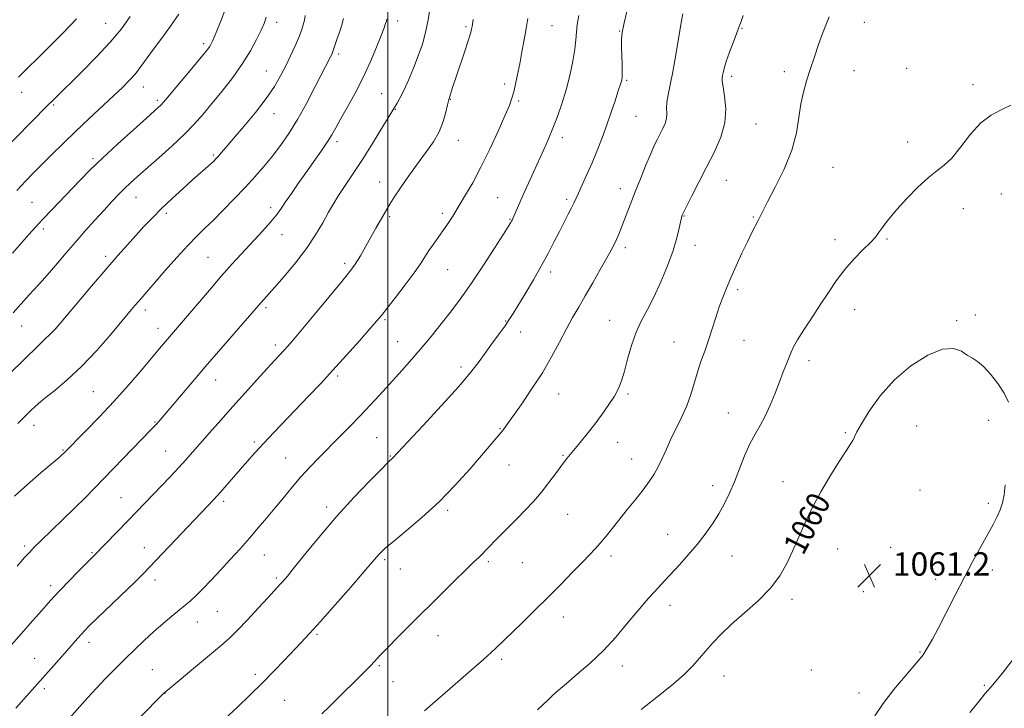
# Model space of a CAD drawing. Extents: x 2152300 to 2155200, y 302300 to 305200.
# Drawn here: x 2153374 to 2153711, y 304530 to 304766 of the extents above; entities that cross this region are included whole.
import ezdxf
from ezdxf.enums import TextEntityAlignment as Align

# ---------------------------------------------------------------- set-up
doc = ezdxf.new("R2010")
doc.units = 0
doc.header["$MEASUREMENT"] = 0
for name, color, linetype, lineweight in [('CONTOUR INDEX', 41, 'Continuous', 13), ('CONTOUR INDEX LABEL', 244, 'Continuous', 0), ('CONTOUR INTERMEDIATE', 44, 'Continuous', 0), ('GRID LINE', 7, 'Continuous', 0), ('SPOT ELEVATION', 7, 'Continuous', 0), ('SPOT ELEVATION DTM', 2, 'Continuous', 13)]:
    doc.layers.add(name, color=color, linetype=linetype, lineweight=lineweight)
doc.styles.add('Style-WORKING', font='WORKING.shx')

# ---------------------------------------------------------------- blocks, each defined once
blk = doc.blocks.new('SPOT')
at = {"layer": 'SPOT ELEVATION'}
for p, q in [((-3.91, -3.91), (3.82, 3.81)), ((-1.65, 3.77), (1.72, -3.93))]:
    blk.add_line(p, q, dxfattribs=at)

msp = doc.modelspace()

# ---------------------------------------------------------------- linework, layer by layer
at = {"layer": 'CONTOUR INDEX', "flags": 128}
for points, elevation in [([(2153581.881, 304769.383), (2153580.745, 304764.663), (2153580.114, 304761.34), (2153579.886, 304758.8761), (2153579.883, 304756.446), (2153580.026, 304750.349), (2153580.07, 304747.723), (2153580.05, 304746.065), (2153579.969, 304745.1509), (2153579.836, 304744.5861), (2153579.639, 304743.972), (2153578.643, 304740.993), (2153577.6421, 304737.959), (2153576.341, 304734.075), (2153574.837, 304729.747), (2153573.2169, 304725.3249), (2153571.52, 304720.949), (2153569.773, 304716.708), (2153568.027, 304712.715), (2153566.429, 304709.197), (2153565.147, 304706.408), (2153563.589, 304702.959), (2153562.797, 304701.328), (2153561.669, 304699.136), (2153560.242, 304696.402), (2153558.62, 304693.256), (2153556.867, 304689.789), (2153554.8819, 304685.932), (2153552.522, 304681.575), (2153549.746, 304676.741), (2153546.917, 304671.982), (2153542.804, 304665.188), (2153541.479, 304663.104), (2153540.022, 304660.996), (2153538.059, 304658.305), (2153535.754, 304655.185), (2153533.405, 304651.964), (2153531.128, 304648.792), (2153528.314, 304645.117), (2153524.175, 304640.204), (2153518.316, 304633.709), (2153511.924, 304626.824), (2153501.605, 304615.821), (2153500.116, 304614.362), (2153497.759, 304611.989), (2153493.682, 304607.814), (2153488.378, 304602.226), (2153482.566, 304595.83), (2153476.922, 304589.252), (2153471.943, 304583.2041), (2153468.08, 304578.417), (2153465.62, 304575.393), (2153464.201, 304573.702), (2153463.293, 304572.686), (2153458.868, 304567.925), (2153455.62, 304564.393), (2153451.913, 304560.389), (2153448.559, 304556.845), (2153446.068, 304554.38), (2153443.765, 304552.346), (2153436.201, 304546.062), (2153423.757, 304535.661), (2153423.369, 304535.311), (2153422.885, 304534.84), (2153415.369, 304527.307)], 1050), ([(2153499.647, 304765.907), (2153499.48, 304765.203), (2153499.201, 304764.339), (2153498.649, 304762.851), (2153497.648, 304760.279), (2153496.069, 304756.332), (2153493.978, 304751.381), (2153491.486, 304745.963), (2153488.746, 304740.594), (2153486.068, 304735.691), (2153483.802, 304731.651), (2153482.158, 304728.6899), (2153480.796, 304726.308), (2153479.235, 304723.825), (2153477.121, 304720.723), (2153474.591, 304717.136), (2153471.908, 304713.362), (2153469.313, 304709.68), (2153466.963, 304706.302), (2153464.996, 304703.4241), (2153463.462, 304701.143), (2153462.0639, 304699.159), (2153460.419, 304697.076), (2153458.242, 304694.588), (2153455.641, 304691.758), (2153449.912, 304685.615), (2153446.757, 304682.151), (2153443.121, 304678.0431), (2153438.917, 304673.169), (2153421.902, 304653.183), (2153415.722, 304645.849), (2153411.26, 304640.66), (2153406.311, 304635.117), (2153401.271, 304629.747), (2153396.687, 304625.041), (2153389, 304617.301), (2153388.596, 304616.922), (2153387.5329, 304615.992), (2153381.383, 304610.768), (2153376.733, 304606.74), (2153372.297, 304602.688)], 1040), ([(2153428.436, 304767.632), (2153425.685, 304763.455), (2153422.688, 304759.356), (2153419.862, 304755.598), (2153415.5159, 304749.635), (2153413.6419, 304747.22), (2153411.647, 304744.963), (2153409.2489, 304742.5461), (2153406.153, 304739.619), (2153397.697, 304731.781), (2153393.138, 304727.491), (2153388.901, 304723.397), (2153385.086, 304719.624), (2153378.771, 304713.276), (2153375.998, 304710.421), (2153373.099, 304707.327)], 1030), ([(2153712.158, 304634.8439), (2153710.664, 304637.915), (2153708.503, 304641.261), (2153706.008, 304644.49), (2153703.5989, 304647.107), (2153701.587, 304648.788), (2153699.833, 304649.896), (2153698.092, 304650.962), (2153696.085, 304652.289), (2153693.4181, 304653.259), (2153689.664, 304653.023), (2153684.602, 304650.951), (2153678.841, 304647.283), (2153673.194, 304642.478), (2153668.3559, 304637.055), (2153664.552, 304631.774), (2153661.889, 304627.456), (2153660.366, 304624.674), (2153659.566, 304623.01), (2153658.964, 304621.8), (2153658.088, 304620.401), (2153656.669, 304618.273), (2153654.488, 304614.9001), (2153651.4611, 304609.991), (2153648.047, 304604.167), (2153644.838, 304598.272), (2153642.2789, 304592.976), (2153640.22, 304588.2449), (2153638.362, 304583.8679), (2153636.397, 304579.655), (2153633.978, 304575.49), (2153630.749, 304571.278), (2153626.535, 304566.977), (2153621.873, 304562.77), (2153617.484, 304558.892), (2153613.923, 304555.515), (2153611.093, 304552.556), (2153608.736, 304549.866), (2153606.571, 304547.292), (2153604.231, 304544.657), (2153601.327, 304541.7771), (2153597.635, 304538.559), (2153593.583, 304535.269), (2153586.592, 304529.769)], 1060), ([(2153666.5301, 304527.648), (2153669.3651, 304531.855), (2153673.006, 304536.568), (2153676.833, 304541.181), (2153681.932, 304547.155), (2153682.97, 304548.477), (2153683.723, 304549.624), (2153684.7151, 304551.285), (2153686.161, 304553.8611), (2153688.194, 304557.673), (2153690.875, 304562.872), (2153693.963, 304568.909), (2153697.145, 304575.063), (2153700.141, 304580.714), (2153702.826, 304585.655), (2153706.919, 304593.058), (2153708.308, 304595.724), (2153709.344, 304598.087), (2153710.098, 304600.461), (2153710.6449, 304603.186), (2153711.06, 304606.611)], 1060)]:
    msp.add_lwpolyline(points, dxfattribs=dict(at, elevation=elevation))
at = {"layer": 'CONTOUR INTERMEDIATE', "flags": 128}
for points, elevation in [([(2153444.924, 304770.604), (2153442.947, 304765.559), (2153441.209, 304761.281), (2153440.097, 304758.626), (2153439.456, 304757.236), (2153438.994, 304756.451), (2153438.397, 304755.631), (2153437.256, 304754.211), (2153435.139, 304751.646), (2153431.838, 304747.672), (2153428.053, 304743.147), (2153424.708, 304739.21), (2153422.389, 304736.617), (2153420.328, 304734.596), (2153417.4219, 304731.993), (2153412.928, 304727.996), (2153407.549, 304723.158), (2153402.354, 304718.371), (2153398.148, 304714.3169), (2153394.6939, 304710.8181), (2153384.897, 304700.587), (2153381.9271, 304697.447), (2153379.436, 304694.746), (2153377.137, 304692.184), (2153371.589, 304685.894)], 1032), ([(2153514.489, 304770.786), (2153513.748, 304765.675), (2153512.852, 304761.269), (2153511.748, 304757.313), (2153510.377, 304753.368), (2153508.729, 304749.152), (2153506.988, 304745.016), (2153505.384, 304741.469), (2153504.1041, 304738.893), (2153503.147, 304737.169), (2153497.362, 304727.647), (2153494.349, 304722.7549), (2153491.282, 304717.874), (2153488.605, 304713.76), (2153484.477, 304707.6189), (2153482.874, 304705.169), (2153481.355, 304702.702), (2153479.699, 304699.83), (2153477.7, 304696.259), (2153475.21, 304692.062), (2153472.093, 304687.405), (2153468.348, 304682.5219), (2153464.499, 304677.91), (2153461.203, 304674.136), (2153455.709, 304667.976), (2153442.817, 304653.072), (2153437.511, 304646.913), (2153432.549, 304641.114), (2153421.592, 304628.26), (2153420.828, 304627.395), (2153420.14, 304626.648), (2153418.94, 304625.393), (2153399.73, 304605.564), (2153396.419, 304602.184), (2153392.922, 304598.695), (2153388.843, 304594.711), (2153381.283, 304587.412), (2153379.062, 304585.242), (2153377.493, 304583.6189), (2153375.763, 304581.699), (2153373.249, 304578.841)], 1042), ([(2153471.722, 304767.113), (2153471.428, 304765.583), (2153471.027, 304763.947), (2153470.426, 304762.026), (2153469.522, 304759.646), (2153468.251, 304756.703), (2153466.708, 304753.376), (2153465.026, 304749.914), (2153463.26, 304746.475), (2153461.147, 304742.848), (2153458.348, 304738.731), (2153454.701, 304733.994), (2153450.753, 304729.187), (2153447.227, 304725.033), (2153444.683, 304722.0749), (2153443.008, 304720.155), (2153441.9221, 304718.936), (2153441.146, 304718.096), (2153440.402, 304717.353), (2153439.412, 304716.439), (2153433.163, 304710.867), (2153429.8219, 304707.855), (2153426.17, 304704.5), (2153422.604, 304701.114), (2153419.424, 304697.937), (2153416.5411, 304694.909), (2153413.77, 304691.895), (2153410.899, 304688.714), (2153407.6079, 304684.9901), (2153403.552, 304680.301), (2153398.618, 304674.507), (2153386.399, 304660.021), (2153375.125, 304649.03), (2153362.492, 304636.819)], 1036), ([(2153411.804, 304766.763), (2153408.83, 304762.591), (2153405.052, 304758.008), (2153400.355, 304752.945), (2153395.407, 304747.939), (2153385.715, 304738.429), (2153383.7021, 304736.419), (2153366.8, 304719.306)], 1028), ([(2153458.395, 304766.592), (2153457.666, 304764.43), (2153456.614, 304762.055), (2153455.097, 304758.924), (2153453.018, 304755.072), (2153450.294, 304750.68), (2153446.9281, 304745.964), (2153443.285, 304741.273), (2153439.816, 304736.991), (2153436.805, 304733.359), (2153433.863, 304730.034), (2153430.428, 304726.528), (2153426.16, 304722.53), (2153421.59, 304718.432), (2153414.341, 304712.045), (2153411.978, 304709.909), (2153409.947, 304707.977), (2153407.866, 304705.882), (2153405.558, 304703.453), (2153402.895, 304700.572), (2153399.811, 304697.177), (2153396.4821, 304693.449), (2153393.141, 304689.629), (2153389.983, 304685.929), (2153387.041, 304682.449), (2153384.308, 304679.257), (2153381.778, 304676.4021), (2153377.343, 304671.549), (2153371.81, 304665.412)], 1034), ([(2153547.767, 304766.098), (2153547.216, 304762.681), (2153546.554, 304758.7931), (2153545.821, 304754.663), (2153545.0679, 304750.609), (2153544.34, 304746.91), (2153543.654, 304743.684), (2153543.022, 304741.009), (2153542.396, 304738.808), (2153541.5, 304736.366), (2153539.997, 304732.812), (2153537.676, 304727.587), (2153534.8069, 304721.387), (2153531.785, 304715.221), (2153528.967, 304709.9399), (2153526.559, 304705.76), (2153522.162, 304698.536), (2153521.29, 304697.154), (2153520.165, 304695.431), (2153518.795, 304693.4281), (2153515.566, 304688.928), (2153514.02, 304686.697), (2153511.096, 304682.1711), (2153508.931, 304679.059), (2153505.904, 304674.997), (2153502.57, 304670.67), (2153499.686, 304666.988), (2153497.73, 304664.528), (2153496.067, 304662.535), (2153493.786, 304659.922), (2153490.239, 304655.911), (2153485.822, 304650.965), (2153481.198, 304645.86), (2153476.8841, 304641.2), (2153472.8391, 304636.919), (2153461.027, 304624.584), (2153457.517, 304620.856), (2153454.509, 304617.58), (2153451.862, 304614.618), (2153442.68, 304604.1089), (2153441.379, 304602.649), (2153440.4, 304601.589), (2153418.46, 304578.399), (2153416.318, 304576.219), (2153413.523, 304573.481), (2153400.551, 304560.988), (2153397.878, 304558.392), (2153396.297, 304556.7979), (2153395.15, 304555.55), (2153393.872, 304554.085), (2153390.191, 304549.821), (2153387.619, 304546.886), (2153372.794, 304530.187)], 1046), ([(2153484.807, 304766.059), (2153484.07, 304763.507), (2153483.252, 304761.03), (2153482.512, 304758.878), (2153481.97, 304757.238), (2153481.306, 304755.155), (2153481.041, 304754.445), (2153480.7469, 304753.783), (2153480.379, 304753.038), (2153475.033, 304742.569), (2153472.129, 304737.039), (2153469.051, 304731.521), (2153466.092, 304726.736), (2153463.245, 304722.628), (2153460.43, 304718.946), (2153457.555, 304715.452), (2153454.499, 304711.959), (2153451.13, 304708.291), (2153447.404, 304704.3691), (2153443.622, 304700.494), (2153440.173, 304697.062), (2153437.29, 304694.288), (2153434.59, 304691.665), (2153431.537, 304688.504), (2153427.795, 304684.373), (2153423.84, 304679.873), (2153414.763, 304669.469), (2153413.445, 304667.933), (2153411.6849, 304665.839), (2153409.007, 304662.619), (2153405.1021, 304657.948), (2153400.338, 304652.471), (2153395.252, 304647.073), (2153390.351, 304642.495), (2153386.031, 304638.875), (2153382.66, 304636.2039), (2153380.461, 304634.417), (2153379.089, 304633.209), (2153378.052, 304632.221), (2153376.914, 304631.113), (2153375.439, 304629.634), (2153373.445, 304627.556)], 1038), ([(2153393.546, 304766.007), (2153388.799, 304761.103), (2153383.617, 304755.886), (2153373.7, 304746.041)], 1026), ([(2153565.257, 304767.123), (2153564.745, 304763.995), (2153564.467, 304761.385), (2153564.257, 304758.818), (2153563.884, 304755.665), (2153563.1701, 304751.495), (2153562.143, 304746.644), (2153560.879, 304741.647), (2153559.455, 304736.9431), (2153557.935, 304732.602), (2153556.381, 304728.604), (2153554.833, 304724.892), (2153553.248, 304721.27), (2153546.281, 304705.734), (2153542.714, 304697.675), (2153542.44, 304697.09), (2153542.253, 304696.73), (2153541.991, 304696.283), (2153541.2211, 304695.063), (2153539.445, 304692.288), (2153536.384, 304687.529), (2153532.645, 304681.764), (2153529.052, 304676.318), (2153526.205, 304672.165), (2153523.788, 304668.846), (2153521.2611, 304665.55), (2153518.209, 304661.655), (2153514.7291, 304657.317), (2153511.05, 304652.88), (2153507.369, 304648.634), (2153503.783, 304644.633), (2153497.13, 304637.327), (2153493.954, 304633.872), (2153490.658, 304630.362), (2153487.123, 304626.7), (2153483.472, 304622.989), (2153476.5039, 304615.975), (2153473.3021, 304612.67), (2153470.213, 304609.314), (2153467.1851, 304605.799), (2153464.218, 304602.207), (2153461.331, 304598.662), (2153458.513, 304595.249), (2153455.6659, 304591.874), (2153452.666, 304588.405), (2153449.432, 304584.754), (2153446.069, 304581.031), (2153442.725, 304577.393), (2153439.547, 304573.999), (2153436.685, 304571.018), (2153434.286, 304568.62), (2153432.401, 304566.87), (2153430.689, 304565.421), (2153428.709, 304563.821), (2153426.137, 304561.719), (2153423.109, 304559.179), (2153419.872, 304556.3641), (2153416.629, 304553.408), (2153413.383, 304550.324), (2153410.0921, 304547.094), (2153406.741, 304543.725), (2153403.434, 304540.321), (2153400.304, 304537.012), (2153397.396, 304533.843), (2153390.9461, 304526.699)], 1048), ([(2153600.771, 304767.739), (2153600.238, 304764.755), (2153598.422, 304753.708), (2153597.396, 304747.905), (2153596.482, 304743.38), (2153595.777, 304740.035), (2153595.37, 304737.494), (2153595.288, 304735.415), (2153595.321, 304733.61), (2153595.201, 304731.924), (2153594.726, 304730.23), (2153593.969, 304728.502), (2153592.119, 304724.876), (2153591.043, 304722.622), (2153589.721, 304719.622), (2153588.0851, 304715.6769), (2153586.293, 304711.21), (2153584.5541, 304706.8), (2153579.725, 304694.36), (2153578.892, 304692.294), (2153578.117, 304690.496), (2153577.316, 304688.82), (2153576.272, 304686.842), (2153574.735, 304684.069), (2153572.559, 304680.2009), (2153570.013, 304675.719), (2153567.469, 304671.295), (2153565.205, 304667.413), (2153563.114, 304663.782), (2153560.994, 304659.92), (2153558.656, 304655.4491), (2153555.961, 304650.406), (2153552.785, 304644.935), (2153549.131, 304639.2691), (2153545.5151, 304634.021), (2153539.472, 304625.5091), (2153539.141, 304625.086), (2153531.982, 304616.665), (2153527.966, 304611.995), (2153523.022, 304606.499), (2153517.45, 304600.79), (2153511.625, 304595.434), (2153506.196, 304590.8149), (2153501.885, 304587.271), (2153499.191, 304585.005), (2153497.732, 304583.673), (2153496.903, 304582.795), (2153494.611, 304580.114), (2153491.791, 304576.843), (2153487.256, 304571.631), (2153481.889, 304565.511), (2153476.889, 304559.869), (2153473.14, 304555.729), (2153470.2691, 304552.645), (2153464.523, 304546.551), (2153460.999, 304542.8559), (2153457.051, 304538.8431), (2153452.775, 304534.666), (2153448.495, 304530.598), (2153438.444, 304521.176)], 1052), ([(2153621.497, 304767.1801), (2153620.714, 304765.054), (2153620.101, 304763.3521), (2153619.324, 304761.236), (2153618.16, 304758.141), (2153616.835, 304754.581), (2153615.686, 304751.342), (2153614.967, 304749.031), (2153614.596, 304747.537), (2153614.408, 304746.57), (2153614.286, 304745.7961), (2153614.303, 304744.702), (2153614.58, 304742.728), (2153615.125, 304739.483), (2153615.512, 304735.248), (2153615.202, 304730.469), (2153613.815, 304725.518), (2153611.601, 304720.4661), (2153608.967, 304715.308), (2153606.302, 304710.143), (2153603.923, 304705.482), (2153601.126, 304699.934), (2153600.71, 304699.077), (2153600.5841, 304698.786), (2153600.491, 304698.516), (2153600.334, 304697.896), (2153599.579, 304694.337), (2153598.767, 304691.06), (2153597.463, 304686.756), (2153595.582, 304681.537), (2153593.321, 304675.995), (2153590.95, 304670.842), (2153588.7, 304666.566), (2153586.647, 304662.763), (2153584.83, 304658.806), (2153583.276, 304654.278), (2153581.958, 304649.608), (2153580.839, 304645.431), (2153579.8479, 304642.192), (2153578.782, 304639.5501), (2153577.407, 304636.97), (2153575.55, 304634.035), (2153573.286, 304630.793), (2153570.754, 304627.407), (2153568.125, 304624.073), (2153565.699, 304621.1001), (2153561.703, 304616.279), (2153561.205, 304615.651), (2153560.409, 304614.608), (2153559.154, 304612.9111), (2153557.331, 304610.417), (2153555.045, 304607.37), (2153552.455, 304604.114), (2153549.704, 304600.935), (2153546.873, 304597.888), (2153544.028, 304594.973), (2153538.691, 304589.67), (2153536.51, 304587.469), (2153534.812, 304585.671), (2153533.466, 304584.204), (2153532.284, 304582.964), (2153531.028, 304581.772), (2153529.283, 304580.161), (2153526.584, 304577.588), (2153522.6371, 304573.701), (2153503.373, 304554.448), (2153499.917, 304550.9619), (2153497.5909, 304548.562), (2153494.098, 304544.839), (2153487.858, 304538.543), (2153485.409, 304536.099), (2153482.671, 304533.388), (2153479.896, 304530.665), (2153477.38, 304528.23)], 1054), ([(2153650.863, 304766.6179), (2153648.585, 304760.988), (2153647.211, 304757.186), (2153645.788, 304752.948), (2153644.398, 304748.711), (2153643.124, 304744.78), (2153642.028, 304740.944), (2153641.172, 304736.859), (2153640.521, 304732.233), (2153639.657, 304726.977), (2153638.066, 304721.054), (2153635.457, 304714.591), (2153632.4301, 304708.378), (2153629.809, 304703.373), (2153628.193, 304700.2251), (2153626.595, 304696.954), (2153624.438, 304692.87), (2153622.8839, 304689.749), (2153621.043, 304685.8039), (2153619.102, 304681.483), (2153617.287, 304677.361), (2153615.766, 304673.844), (2153614.473, 304670.678), (2153613.287, 304667.443), (2153612.104, 304663.83), (2153610.889, 304659.965), (2153609.625, 304656.085), (2153608.312, 304652.367), (2153607.01, 304648.753), (2153605.795, 304645.126), (2153603.552, 304637.548), (2153602.162, 304633.6151), (2153600.399, 304629.632), (2153596.618, 304622.014), (2153595.078, 304618.63), (2153593.74, 304615.568), (2153592.432, 304612.804), (2153590.99, 304610.273), (2153589.288, 304607.744), (2153587.209, 304604.949), (2153584.697, 304601.713), (2153581.951, 304598.2409), (2153576.755, 304591.7411), (2153574.554, 304589.029), (2153572.618, 304586.713), (2153570.868, 304584.729), (2153568.961, 304582.687), (2153566.4869, 304580.117), (2153563.15, 304576.682), (2153559.111, 304572.565), (2153554.645, 304568.081), (2153550.063, 304563.568), (2153545.8309, 304559.453), (2153536.838, 304550.723), (2153535.232, 304549.212), (2153532.747, 304546.98), (2153529.196, 304543.882), (2153521.208, 304536.959), (2153515.248, 304531.696), (2153512.489, 304529.311)], 1056), ([(2153529.156, 304765.783), (2153528.753, 304763.328), (2153528.582, 304762.412), (2153528.206, 304760.9641), (2153527.426, 304758.437), (2153526.1361, 304754.541), (2153523.201, 304745.845), (2153522.205, 304742.821), (2153520.901, 304738.717), (2153520.79, 304738.435), (2153520.66, 304737.895), (2153520.37, 304736.544), (2153519.826, 304734.105), (2153518.914, 304730.896), (2153517.51, 304727.3781), (2153515.551, 304723.926), (2153513.209, 304720.562), (2153510.717, 304717.222), (2153508.284, 304713.88), (2153506.028, 304710.678), (2153504.046, 304707.799), (2153502.356, 304705.283), (2153500.66, 304702.605), (2153498.579, 304699.096), (2153495.895, 304694.386), (2153493.025, 304689.297), (2153490.546, 304684.946), (2153488.773, 304682.031), (2153486.982, 304679.562), (2153484.191, 304676.129), (2153479.794, 304670.8151), (2153474.709, 304664.691), (2153470.232, 304659.32), (2153467.327, 304655.866), (2153465.617, 304653.888), (2153464.395, 304652.545), (2153461.193, 304649.123), (2153458.646, 304646.364), (2153455.239, 304642.626), (2153451.229, 304638.184), (2153446.969, 304633.427), (2153442.796, 304628.725), (2153438.963, 304624.375), (2153433.133, 304617.7189), (2153430.876, 304615.175), (2153428.442, 304612.51), (2153425.486, 304609.359), (2153413.883, 304597.199), (2153411.144, 304594.358), (2153399.478, 304582.415), (2153396.901, 304579.832), (2153394.162, 304577.057), (2153390.939, 304573.762), (2153387.9639, 304570.675), (2153385.741, 304568.286), (2153383.838, 304566.148), (2153381.593, 304563.58), (2153378.497, 304560.06), (2153374.652, 304555.7191), (2153361.358, 304540.798)], 1044), ([(2153712.962, 304736.482), (2153709.706, 304734.826), (2153706.279, 304733.044), (2153702.75, 304730.423), (2153699.209, 304726.545), (2153695.829, 304722.178), (2153692.804, 304718.384), (2153690.217, 304715.881), (2153687.709, 304714.006), (2153684.809, 304711.752), (2153681.233, 304708.412), (2153677.433, 304704.483), (2153674.049, 304700.763), (2153671.567, 304697.874), (2153669.873, 304695.744), (2153668.702, 304694.129), (2153667.761, 304692.765), (2153666.658, 304691.326), (2153664.971, 304689.4661), (2153662.427, 304686.927), (2153659.344, 304683.797), (2153656.183, 304680.2491), (2153653.297, 304676.43), (2153650.585, 304672.381), (2153647.836, 304668.115), (2153644.94, 304663.722), (2153642.198, 304659.59), (2153640.013, 304656.183), (2153638.652, 304653.791), (2153637.841, 304652.004), (2153637.167, 304650.237), (2153636.2931, 304648.002), (2153635.179, 304645.195), (2153633.856, 304641.808), (2153632.36, 304637.9091), (2153630.734, 304633.863), (2153629.025, 304630.11), (2153627.276, 304626.925), (2153625.503, 304623.93), (2153623.721, 304620.582), (2153621.944, 304616.51), (2153618.479, 304607.649), (2153616.808, 304603.727), (2153615.0749, 304600.1631), (2153613.158, 304596.737), (2153610.955, 304593.266), (2153608.455, 304589.737), (2153605.67, 304586.176), (2153602.654, 304582.636), (2153599.641, 304579.283), (2153594.654, 304573.841), (2153591.025, 304569.856), (2153589.25, 304567.933), (2153587.221, 304565.672), (2153584.724, 304562.7329), (2153581.596, 304558.908), (2153577.879, 304554.5), (2153573.669, 304549.941), (2153569.135, 304545.628), (2153564.739, 304541.81), (2153561.019, 304538.702), (2153558.344, 304536.418), (2153556.416, 304534.6829), (2153554.766, 304533.122), (2153551.106, 304529.611)], 1058), ([(2153699.013, 304528.719), (2153702.1051, 304532.66), (2153704.055, 304535.097), (2153705.081, 304536.312), (2153706.184, 304537.45), (2153707.405, 304538.872), (2153709.986, 304542.069), (2153714.279, 304547.512)], 1058)]:
    msp.add_lwpolyline(points, dxfattribs=dict(at, elevation=elevation))
at = {"layer": 'GRID LINE', "flags": 128}
msp.add_lwpolyline([(2153500, 305000), (2153500, 302500)], dxfattribs=at)
at = {"layer": 'SPOT ELEVATION DTM'}
for p in [(2153403.5, 304764.43, 1027.09), (2153461.99, 304764.76, 1034.54), (2153503.31, 304765.23, 1040.51), (2153526.71, 304763.28, 1043.78), (2153556.07, 304763.62, 1046.93), (2153621.01, 304762.78, 1054.1), (2153662.83, 304764.79, 1056.57), (2153579.22, 304761.85, 1049.94), (2153436.96, 304757.49, 1031.64), (2153483.12, 304753.95, 1038.33), (2153677.38, 304749.09, 1057.23), (2153458.36, 304748.19, 1035.14), (2153617.47, 304746.33, 1054.36), (2153635.55, 304747.92, 1055.54), (2153659.3, 304748.29, 1056.8), (2153416.32, 304742.66, 1030.71), (2153539.91, 304743.73, 1045.57), (2153581.59, 304744.98, 1050.18), (2153700.01, 304743.42, 1057.8), (2153374.79, 304740.82, 1026.61), (2153497.87, 304740.38, 1041.13), (2153385.64, 304736.49, 1028.2), (2153421.12, 304738.12, 1031.67), (2153521.31, 304738.5, 1044.06), (2153544.68, 304737.93, 1046.25), (2153461.06, 304733.57, 1036.66), (2153502.56, 304735.01, 1042.09), (2153584.8, 304732.68, 1050.96), (2153625.86, 304730.05, 1054.83), (2153482.55, 304723.97, 1040.4), (2153524, 304724.39, 1044.67), (2153559.67, 304725.32, 1048.5), (2153677.75, 304723.81, 1057.6), (2153440.32, 304719.44, 1035.78), (2153399.18, 304718.12, 1031.73), (2153652.19, 304715.19, 1057.02), (2153497.19, 304710.18, 1043.33), (2153615.67, 304710.72, 1054.84), (2153579.47, 304707.85, 1051.43), (2153709.77, 304706.08, 1058.5), (2153378.28, 304703.2, 1031.06), (2153413.85, 304704.92, 1034.78), (2153537.51, 304704.86, 1047.09), (2153561.05, 304704.28, 1049.68), (2153424.25, 304699.44, 1036.36), (2153459.86, 304701.35, 1039.56), (2153518.63, 304699.5, 1045.61), (2153601.17, 304698.57, 1054.07), (2153696.75, 304701.11, 1058.51), (2153500.59, 304698.31, 1044.23), (2153541.77, 304697.36, 1047.91), (2153624.88, 304698.21, 1055.87), (2153382.1, 304694.1, 1032.36), (2153463.79, 304692.13, 1040.71), (2153604.97, 304688.53, 1054.6), (2153652.86, 304690.46, 1057.54), (2153670.62, 304690.66, 1058.14), (2153581.12, 304687.72, 1052.41), (2153403.51, 304684.71, 1035.64), (2153438.5, 304684.41, 1039.07), (2153485.24, 304682.4, 1043.64), (2153520.38, 304680.21, 1046.92), (2153555.67, 304679.43, 1050.43), (2153619.54, 304673.3, 1056.33), (2153416.99, 304666.35, 1038.48), (2153458.33, 304667.2, 1042.31), (2153659.54, 304666.49, 1058.66), (2153498.95, 304663.15, 1046.2), (2153540.28, 304662.65, 1049.9), (2153575.78, 304662.9, 1053.24), (2153694.44, 304662.71, 1059.78), (2153700.85, 304664.64, 1059.7), (2153374.72, 304660.95, 1034.74), (2153386.31, 304660.15, 1035.98), (2153421.4, 304660.11, 1039.39), (2153545.39, 304658.88, 1050.63), (2153503.28, 304655.61, 1047.12), (2153597.83, 304655.44, 1055.18), (2153621.76, 304656.07, 1056.83), (2153461.49, 304654.48, 1043.59), (2153643.93, 304649.08, 1058.47), (2153524.98, 304646.9, 1049.59), (2153441.1, 304642.49, 1042.71), (2153482.81, 304643.79, 1046.29), (2153399.2, 304638.43, 1039), (2153558.42, 304637.67, 1052.78), (2153582.12, 304637.68, 1054.24), (2153420.32, 304628.06, 1041.89), (2153616.38, 304631.13, 1057.15), (2153705.36, 304628.66, 1060.38), (2153378.96, 304627.01, 1038.62), (2153538.31, 304625.81, 1051.9), (2153680.77, 304626.68, 1060.98), (2153454.29, 304621.3, 1045.69), (2153496.15, 304622.68, 1049.04), (2153656.42, 304624.45, 1059.83), (2153388.82, 304618.47, 1039.88), (2153423.95, 304618.22, 1043.1), (2153578.55, 304621.13, 1054.74), (2153464.96, 304615.78, 1047.09), (2153500.76, 304616.51, 1049.9), (2153559.9, 304616.64, 1053.88), (2153583.33, 304615.46, 1055.28), (2153541.42, 304613.33, 1052.86), (2153635.02, 304607.74, 1059.31), (2153611.02, 304606.35, 1057.42), (2153681.92, 304604.84, 1061.26), (2153408.65, 304602.25, 1043.1), (2153443.86, 304601, 1046.36), (2153479.03, 304599.06, 1049.56), (2153520.39, 304597.86, 1052.3), (2153705.34, 304600.29, 1060.3), (2153561.46, 304596.56, 1054.89), (2153595.59, 304589.71, 1057.19), (2153375.78, 304585.64, 1041.69), (2153416.66, 304585.07, 1045.28), (2153653.76, 304584.63, 1060.81), (2153671.84, 304585.21, 1061.16), (2153398.79, 304583.44, 1043.85), (2153457.75, 304582.55, 1048.83), (2153498.91, 304580.97, 1052.28), (2153576.22, 304582.23, 1056.41), (2153617.61, 304582.31, 1058.89), (2153504.19, 304577.82, 1052.77), (2153534.29, 304580.3, 1054.28), (2153545.97, 304579.97, 1054.91), (2153706.61, 304577.46, 1059.55), (2153420.37, 304574.06, 1046.53), (2153461.8, 304574.77, 1049.73), (2153687.33, 304574.32, 1060.5), (2153384.6, 304572.06, 1043.58), (2153638.13, 304567.4, 1060.42), (2153662.52, 304570.09, 1061.27), (2153596.41, 304565.42, 1058.57), (2153441.68, 304563.29, 1048.94), (2153559.94, 304561.44, 1056.62), (2153434.82, 304559.71, 1048.79), (2153475.72, 304555.43, 1052.21), (2153517.05, 304555.05, 1054.71), (2153397.73, 304552.7, 1046.5), (2153379.14, 304547.25, 1045.11), (2153681.91, 304549.43, 1060.12), (2153497.08, 304544.73, 1054.19), (2153538.84, 304546.92, 1056.31), (2153580.08, 304544.68, 1058.56), (2153419.39, 304543.41, 1049.1), (2153454.62, 304541.79, 1051.61), (2153614.88, 304541.21, 1060.77), (2153644.81, 304543.29, 1061.27), (2153501.71, 304539.27, 1054.81), (2153703.95, 304538.04, 1058.14), (2153382.5, 304536.84, 1046.38), (2153423.7, 304535.25, 1050.03), (2153661.07, 304535.39, 1060.63), (2153464.65, 304532.93, 1052.91)]:
    msp.add_point(p, dxfattribs=at)

# ---------------------------------------------------------------- block references
at = {"layer": 'SPOT ELEVATION'}
msp.add_blockref('SPOT', (2153664.626, 304575.536, 1061.205), dxfattribs=at)

# ---------------------------------------------------------------- texts
at = {"layer": 'CONTOUR INDEX LABEL', "style": 'Style-WORKING', "width": 0.875}
msp.add_text('1060', height=8, rotation=62.799999, dxfattribs=at).set_placement((2153638.417, 304583.997, 1060), align=Align.MIDDLE_LEFT)
at = {"layer": 'SPOT ELEVATION', "style": 'Style-WORKING'}
msp.add_text('1061.2', height=8, dxfattribs=at).set_placement((2153672.626, 304575.536, 1061.205))

doc.saveas('drawing.dxf')
